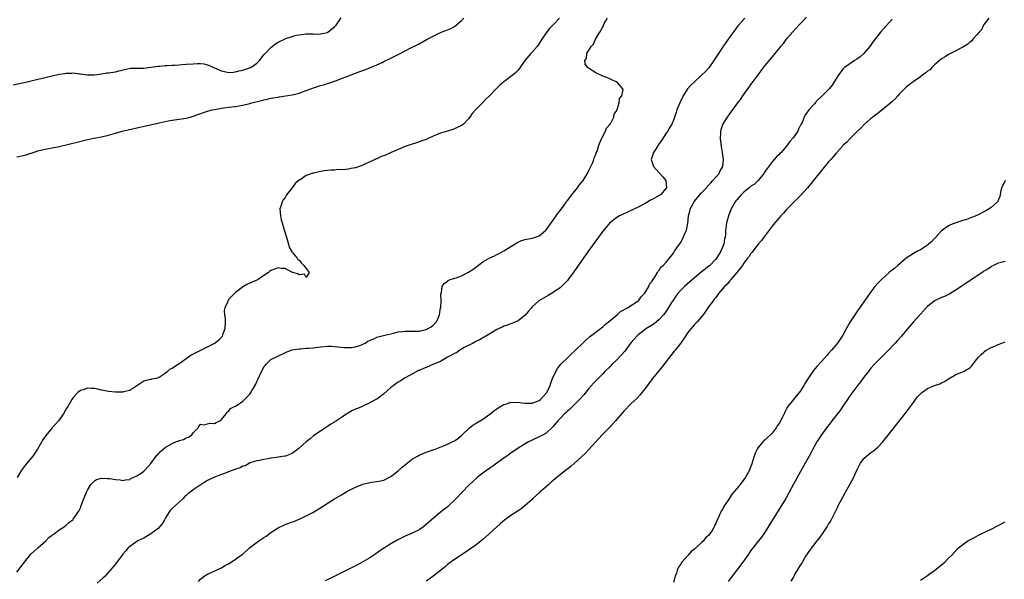
# Model space of a CAD drawing. Units: inches. Extents: x 2628000 to 2631000, y 1500000 to 1503000.
# Drawn here: x 2628826 to 2629105, y 1501202 to 1501361 of the extents above; entities that cross this region are included whole.
import ezdxf

# ---------------------------------------------------------------- set-up
doc = ezdxf.new("R2010")
doc.units = ezdxf.units.IN
doc.header["$MEASUREMENT"] = 0
doc.layers.add('LD26281500_10ft', color=123, linetype='Continuous')

msp = doc.modelspace()

# ---------------------------------------------------------------- linework, layer by layer
at = {"layer": 'LD26281500_10ft'}
for points, elevation in [([(2628823.92, 1501342.08), (2628827.93, 1501343), (2628831, 1501343.76), (2628833, 1501344.23), (2628835, 1501344.68), (2628837, 1501345.11), (2628838.65, 1501345.35), (2628839, 1501345.42), (2628840.58, 1501345.42), (2628841, 1501345.48), (2628842.74, 1501345.26), (2628843, 1501345.27), (2628845, 1501344.97), (2628847, 1501344.92), (2628849, 1501345.2), (2628850.52, 1501345.48), (2628851, 1501345.53), (2628853, 1501345.84), (2628853.96, 1501346.04), (2628855.53, 1501346.47), (2628857.21, 1501346.79), (2628859, 1501346.83), (2628859.15, 1501346.85), (2628861, 1501346.86), (2628863, 1501347.07), (2628865, 1501347.36), (2628865.39, 1501347.39), (2628867, 1501347.57), (2628867.57, 1501347.57), (2628869, 1501347.68), (2628869.69, 1501347.69), (2628871, 1501347.8), (2628871.83, 1501347.83), (2628873, 1501347.95), (2628875, 1501348.09), (2628876.15, 1501348.15), (2628877, 1501348.14), (2628878.02, 1501348.02), (2628879, 1501347.82), (2628879.59, 1501347.59), (2628880.69, 1501347), (2628881, 1501346.9), (2628883, 1501346.11), (2628884.22, 1501345.78), (2628885, 1501345.6), (2628886.26, 1501345.74), (2628887, 1501345.76), (2628887.91, 1501346.09), (2628889, 1501346.29), (2628889.52, 1501346.48), (2628891, 1501346.89), (2628891.27, 1501347), (2628893, 1501348.27), (2628893.73, 1501349), (2628895, 1501350.6), (2628895.17, 1501350.83), (2628895.35, 1501351), (2628897, 1501352.68), (2628898.28, 1501353.72), (2628899, 1501354.15), (2628901, 1501355.15), (2628901.25, 1501355.25), (2628903, 1501355.84), (2628904.15, 1501356.15), (2628905, 1501356.3), (2628907, 1501356.58), (2628908.52, 1501356.52), (2628909, 1501356.56), (2628910.49, 1501356.49), (2628911, 1501356.54), (2628913, 1501356.96), (2628913.07, 1501357), (2628914.13, 1501357.87), (2628915, 1501358.49), (2628915.5, 1501359), (2628916.47, 1501360.47), (2628916.88, 1501361.12)], 8380), ([(2628825, 1501321.69), (2628827.68, 1501322.32), (2628829, 1501322.76), (2628829.2, 1501322.8), (2628831, 1501323.4), (2628833, 1501323.87), (2628835, 1501324.26), (2628836.6, 1501324.6), (2628840.52, 1501325.48), (2628842.14, 1501325.86), (2628845, 1501326.6), (2628846.82, 1501327), (2628849, 1501327.39), (2628851, 1501327.83), (2628853, 1501328.42), (2628854.83, 1501329), (2628856.58, 1501329.42), (2628859.89, 1501330.11), (2628861.53, 1501330.47), (2628865.34, 1501331.34), (2628867.89, 1501331.89), (2628869, 1501332.08), (2628871, 1501332.39), (2628873, 1501332.72), (2628874.11, 1501333), (2628875, 1501333.25), (2628876.28, 1501333.72), (2628878.43, 1501334.43), (2628879, 1501334.63), (2628880.32, 1501335), (2628881, 1501335.16), (2628883, 1501335.53), (2628883.58, 1501335.58), (2628885, 1501335.78), (2628885.87, 1501335.87), (2628887, 1501336.02), (2628889, 1501336.35), (2628891, 1501336.83), (2628891.57, 1501337), (2628894.32, 1501337.68), (2628895, 1501337.89), (2628895.94, 1501338.06), (2628897, 1501338.33), (2628897.6, 1501338.4), (2628899, 1501338.67), (2628899.31, 1501338.69), (2628903, 1501339.29), (2628905, 1501339.79), (2628907, 1501340.49), (2628908.32, 1501341), (2628909.37, 1501341.37), (2628911, 1501341.91), (2628911.86, 1501342.14), (2628913, 1501342.51), (2628913.39, 1501342.61), (2628915, 1501343.14), (2628915.24, 1501343.24), (2628917, 1501343.87), (2628918.52, 1501344.52), (2628921, 1501345.45), (2628922.15, 1501345.85), (2628923.61, 1501346.39), (2628927, 1501347.75), (2628928.47, 1501348.47), (2628929, 1501348.7), (2628931, 1501349.71), (2628931.9, 1501350.1), (2628933, 1501350.73), (2628933.62, 1501351), (2628936.48, 1501352.48), (2628939, 1501353.75), (2628941.24, 1501355), (2628944.8, 1501356.8), (2628945.23, 1501357), (2628946.53, 1501357.47), (2628947.96, 1501358.04), (2628949, 1501358.66), (2628949.46, 1501359), (2628951, 1501360.36), (2628951.61, 1501361)], 8370), ([(2628825, 1501204.1), (2628826.27, 1501205.73), (2628827.2, 1501207), (2628828.89, 1501209.11), (2628829, 1501209.22), (2628831, 1501211.07), (2628833.23, 1501213), (2628834.07, 1501213.93), (2628835, 1501214.6), (2628835.21, 1501214.79), (2628835.57, 1501215), (2628837, 1501216.15), (2628838.43, 1501217), (2628838.73, 1501217.27), (2628839, 1501217.45), (2628839.78, 1501218.22), (2628840.87, 1501219), (2628841, 1501219.14), (2628842.3, 1501221), (2628842.56, 1501221.44), (2628843, 1501222.34), (2628843.27, 1501223), (2628844.31, 1501225.69), (2628844.83, 1501227), (2628845, 1501227.35), (2628846, 1501229), (2628847, 1501230.03), (2628847.6, 1501230.4), (2628849, 1501230.75), (2628850.65, 1501230.65), (2628851, 1501230.68), (2628851.36, 1501230.64), (2628853, 1501230.39), (2628854.24, 1501230.24), (2628855, 1501230.12), (2628855.75, 1501230.25), (2628857, 1501230.4), (2628857.34, 1501230.66), (2628859, 1501231.39), (2628860.2, 1501232.2), (2628861, 1501232.77), (2628861.24, 1501233), (2628863, 1501234.95), (2628864.51, 1501237), (2628864.71, 1501237.3), (2628865, 1501237.58), (2628865.69, 1501238.31), (2628867, 1501239.42), (2628869, 1501240.6), (2628870.09, 1501241), (2628870.73, 1501241.27), (2628871, 1501241.42), (2628872.26, 1501241.74), (2628873, 1501242.19), (2628873.63, 1501242.37), (2628874.56, 1501243), (2628875, 1501243.6), (2628876.4, 1501245), (2628876.6, 1501245.4), (2628877, 1501246.05), (2628877.86, 1501245.86), (2628879, 1501246.11), (2628879.7, 1501246.3), (2628881, 1501246.23), (2628881.44, 1501246.56), (2628882.51, 1501247), (2628883, 1501247.35), (2628884.28, 1501249), (2628884.51, 1501249.49), (2628885, 1501249.63), (2628885.5, 1501250.5), (2628886.66, 1501251), (2628887, 1501251.17), (2628887.46, 1501251.46), (2628889, 1501252.57), (2628889.51, 1501253), (2628890.23, 1501253.77), (2628891, 1501254.57), (2628891.34, 1501255), (2628891.76, 1501255.76), (2628892.67, 1501257.33), (2628893, 1501258.14), (2628893.3, 1501258.7), (2628893.77, 1501259.77), (2628895, 1501262.28), (2628895.32, 1501262.68), (2628895.6, 1501263), (2628897, 1501264.34), (2628898.77, 1501265.23), (2628901.52, 1501266.48), (2628903, 1501267.05), (2628905, 1501267.4), (2628905.37, 1501267.37), (2628907, 1501267.52), (2628907.52, 1501267.52), (2628909, 1501267.68), (2628911, 1501267.93), (2628913, 1501268.12), (2628914.11, 1501268.11), (2628915, 1501268.08), (2628917.78, 1501267.78), (2628919, 1501267.73), (2628919.78, 1501267.78), (2628921, 1501267.96), (2628922.44, 1501268.44), (2628923, 1501268.65), (2628923.65, 1501269), (2628924.49, 1501269.51), (2628926.29, 1501270.29), (2628927, 1501270.63), (2628929.25, 1501271.25), (2628931, 1501271.66), (2628931.83, 1501271.83), (2628933, 1501272.14), (2628934.25, 1501272.25), (2628935, 1501272.37), (2628936.38, 1501272.38), (2628937, 1501272.35), (2628938.42, 1501272.42), (2628939, 1501272.38), (2628941, 1501272.85), (2628941.33, 1501273), (2628942.36, 1501273.64), (2628943, 1501274.09), (2628943.47, 1501274.53), (2628943.91, 1501275), (2628944.56, 1501276.56), (2628944.77, 1501277), (2628945.05, 1501278.95), (2628945.09, 1501279.09), (2628945.18, 1501281), (2628945.16, 1501282.84), (2628945.3, 1501283.3), (2628945.5, 1501285), (2628946.12, 1501285.88), (2628947, 1501286.54), (2628947.24, 1501286.76), (2628947.82, 1501287), (2628949.45, 1501287.45), (2628951, 1501288.01), (2628953, 1501289.06), (2628954.16, 1501289.84), (2628955, 1501290.49), (2628955.32, 1501290.68), (2628957, 1501292.01), (2628959, 1501293.14), (2628960.3, 1501293.7), (2628961, 1501294.05), (2628961.66, 1501294.34), (2628963, 1501295.11), (2628965, 1501296.38), (2628966.63, 1501297.37), (2628967, 1501297.58), (2628967.99, 1501298.01), (2628969, 1501298.32), (2628969.54, 1501298.46), (2628971, 1501298.72), (2628971.91, 1501299), (2628973, 1501299.39), (2628974.9, 1501301), (2628975, 1501301.1), (2628977, 1501303.82), (2628977.83, 1501305), (2628978.29, 1501305.71), (2628979, 1501306.62), (2628980.04, 1501308.04), (2628980.73, 1501309), (2628980.83, 1501309.17), (2628981, 1501309.35), (2628982.23, 1501311), (2628983.85, 1501313), (2628984.3, 1501313.7), (2628985, 1501314.42), (2628985.45, 1501315), (2628986.25, 1501316.25), (2628986.69, 1501317), (2628986.76, 1501317.24), (2628987, 1501317.64), (2628987.39, 1501318.61), (2628987.62, 1501319), (2628988.15, 1501320.15), (2628988.46, 1501321), (2628988.56, 1501321.44), (2628989, 1501322.36), (2628989.15, 1501322.85), (2628989.38, 1501323.38), (2628989.86, 1501325), (2628990.6, 1501326.6), (2628990.73, 1501327), (2628991.8, 1501329), (2628992.11, 1501329.89), (2628993, 1501330.85), (2628993.05, 1501330.95), (2628993.1, 1501331), (2628993.26, 1501331.26), (2628994.12, 1501333), (2628994.23, 1501333.77), (2628995, 1501334.88), (2628995.03, 1501334.97), (2628995.11, 1501335.11), (2628995.68, 1501337), (2628995.74, 1501338.26), (2628996.45, 1501339), (2628996.78, 1501340.78), (2628996.66, 1501341), (2628995, 1501342.92), (2628994.85, 1501343), (2628993.57, 1501343.57), (2628993, 1501343.8), (2628992.17, 1501344.17), (2628991, 1501344.58), (2628989, 1501345.5), (2628987, 1501346.8), (2628986.8, 1501347), (2628986.01, 1501348.01), (2628985.89, 1501349), (2628986.4, 1501349.6), (2628986.48, 1501351), (2628987.74, 1501353), (2628988.41, 1501353.59), (2628988.92, 1501355), (2628990.13, 1501357), (2628991, 1501358.55), (2628991.21, 1501358.79), (2628991.24, 1501359), (2628991.44, 1501359.44), (2628992.39, 1501361)], 8350), ([(2628978.72, 1501361), (2628977, 1501359.12), (2628975.92, 1501358.08), (2628975, 1501356.82), (2628973.78, 1501355), (2628973, 1501353.81), (2628972.38, 1501353), (2628971, 1501351.4), (2628970.62, 1501351), (2628968.95, 1501349.05), (2628967.32, 1501346.68), (2628967, 1501346.27), (2628966.41, 1501345.59), (2628965.72, 1501345), (2628963, 1501343), (2628961.93, 1501342.07), (2628960.92, 1501341.08), (2628958.87, 1501339), (2628957.92, 1501338.08), (2628957, 1501337.12), (2628954.93, 1501335), (2628954.04, 1501333.96), (2628953.39, 1501333), (2628953, 1501332.49), (2628951.56, 1501331), (2628951, 1501330.61), (2628949, 1501329.67), (2628948.49, 1501329.51), (2628947, 1501329), (2628945, 1501328.41), (2628943.94, 1501327.94), (2628943, 1501327.58), (2628941, 1501326.66), (2628939.77, 1501326.23), (2628939, 1501325.94), (2628938.27, 1501325.73), (2628936.75, 1501325.25), (2628935, 1501324.61), (2628933, 1501323.78), (2628931.07, 1501322.92), (2628929.67, 1501322.33), (2628929, 1501322.06), (2628928.22, 1501321.78), (2628927, 1501321.21), (2628926.84, 1501321.16), (2628926.55, 1501321), (2628925, 1501320.27), (2628923.61, 1501319.61), (2628923, 1501319.35), (2628921.27, 1501318.73), (2628921, 1501318.64), (2628919.59, 1501318.41), (2628919, 1501318.27), (2628918.12, 1501318.12), (2628917, 1501318.08), (2628915.89, 1501318.11), (2628915, 1501317.96), (2628914.02, 1501317.98), (2628913, 1501317.82), (2628912.2, 1501317.8), (2628911, 1501317.56), (2628909.14, 1501317.14), (2628908.88, 1501317.12), (2628907, 1501316.42), (2628905.26, 1501315.26), (2628905, 1501315.12), (2628903.84, 1501314.16), (2628903, 1501312.93), (2628901.44, 1501311), (2628901, 1501310.24), (2628900.43, 1501309.57), (2628900.14, 1501309), (2628899.81, 1501307.81), (2628899.54, 1501307), (2628899.66, 1501305), (2628899.92, 1501303.92), (2628900.17, 1501303), (2628900.69, 1501301.31), (2628900.82, 1501300.82), (2628901.38, 1501299), (2628901.94, 1501297), (2628902.2, 1501296.2), (2628902.81, 1501295), (2628902.86, 1501294.86), (2628903, 1501294.76), (2628904.45, 1501293), (2628904.62, 1501292.62), (2628905, 1501292.48), (2628905.64, 1501291.64), (2628906.34, 1501291), (2628907, 1501290.1), (2628907.86, 1501289), (2628907, 1501287.57), (2628906.5, 1501288.5), (2628905, 1501288.33), (2628904.65, 1501288.65), (2628903.06, 1501289), (2628903, 1501289.04), (2628902.96, 1501289.04), (2628901, 1501290.14), (2628899.87, 1501290.13), (2628899, 1501290.29), (2628898.03, 1501289.97), (2628897, 1501289.56), (2628896.65, 1501289.35), (2628896.34, 1501289), (2628895, 1501288.16), (2628893.38, 1501287), (2628893, 1501286.8), (2628890.32, 1501285.68), (2628889.18, 1501285), (2628889, 1501284.91), (2628887, 1501283.35), (2628885.8, 1501282.2), (2628884.88, 1501281.12), (2628884.81, 1501281), (2628884.74, 1501280.74), (2628883.95, 1501279), (2628883.79, 1501278.21), (2628883.85, 1501277), (2628884, 1501276), (2628884.02, 1501275), (2628883.95, 1501273), (2628883.31, 1501271.31), (2628883.22, 1501271), (2628883.16, 1501270.85), (2628883, 1501270.69), (2628882.22, 1501269.78), (2628881.15, 1501269), (2628881, 1501268.91), (2628877.25, 1501267), (2628875.72, 1501266.28), (2628875, 1501265.86), (2628874.42, 1501265.58), (2628873.67, 1501265), (2628871.28, 1501263.28), (2628871, 1501263.1), (2628870.81, 1501263), (2628869, 1501261.82), (2628868.36, 1501261.64), (2628867.72, 1501261), (2628867, 1501260.4), (2628865.29, 1501259.29), (2628865, 1501259.14), (2628864.44, 1501259), (2628863.2, 1501258.8), (2628863, 1501258.72), (2628861.59, 1501258.41), (2628861, 1501258.2), (2628858.72, 1501256.72), (2628857, 1501255.56), (2628855.19, 1501255.19), (2628855, 1501255.13), (2628853.14, 1501255.14), (2628853, 1501255.13), (2628851, 1501255.32), (2628849.58, 1501255.58), (2628849, 1501255.71), (2628847.92, 1501255.92), (2628847, 1501256.16), (2628846.15, 1501256.15), (2628845, 1501256.24), (2628843.8, 1501255.8), (2628843, 1501255.58), (2628842.25, 1501255), (2628841, 1501253.64), (2628840.59, 1501253), (2628839.42, 1501251), (2628839, 1501250.38), (2628838.26, 1501249), (2628836.78, 1501247), (2628835.97, 1501246.03), (2628835, 1501244.97), (2628833.19, 1501242.81), (2628832.38, 1501241.62), (2628830.9, 1501239), (2628829.52, 1501237), (2628829, 1501236.32), (2628827.86, 1501235), (2628827.48, 1501234.52), (2628826.6, 1501233.4), (2628826.33, 1501233), (2628825.06, 1501230.94)], 8360), ([(2629031.25, 1501361), (2629029.46, 1501359), (2629029, 1501358.46), (2629028.38, 1501357.62), (2629027, 1501355.71), (2629025.89, 1501354.11), (2629025, 1501352.89), (2629023.75, 1501351), (2629022.48, 1501349), (2629021.03, 1501346.97), (2629020.1, 1501345.9), (2629019, 1501344.82), (2629017, 1501343), (2629016, 1501342), (2629015.04, 1501341), (2629013.79, 1501339), (2629012.84, 1501337), (2629012.02, 1501335), (2629011.76, 1501334.24), (2629011.3, 1501333), (2629011, 1501332.12), (2629010.53, 1501331), (2629009.86, 1501329.86), (2629009.43, 1501329), (2629009, 1501328.39), (2629007.69, 1501326.31), (2629007, 1501325.46), (2629006.1, 1501324.1), (2629005.4, 1501323), (2629005, 1501321.81), (2629004.75, 1501321), (2629005, 1501320.09), (2629005.35, 1501319), (2629006.1, 1501318.1), (2629008.06, 1501316.06), (2629008.9, 1501315), (2629009.07, 1501313), (2629009, 1501312.9), (2629007.35, 1501311), (2629007, 1501310.77), (2629005, 1501309.67), (2629004.55, 1501309.45), (2629003, 1501308.55), (2629001, 1501307.5), (2628996.57, 1501305.43), (2628995.75, 1501305), (2628995, 1501304.55), (2628993, 1501303.03), (2628992.04, 1501301.96), (2628991, 1501300.7), (2628989, 1501297.99), (2628987, 1501295.16), (2628986.12, 1501293.88), (2628985, 1501292.29), (2628982.83, 1501289.17), (2628981.19, 1501287), (2628981, 1501286.76), (2628980.16, 1501285.84), (2628979, 1501284.75), (2628977, 1501283.31), (2628975.53, 1501282.47), (2628974.24, 1501281.76), (2628972.94, 1501281), (2628971, 1501279.22), (2628970.79, 1501279), (2628969.98, 1501278.02), (2628969, 1501276.86), (2628967, 1501275.3), (2628966.34, 1501275), (2628965, 1501274.43), (2628963.92, 1501274.08), (2628963, 1501273.79), (2628962.47, 1501273.53), (2628961, 1501272.88), (2628959, 1501271.6), (2628956.09, 1501269.91), (2628955, 1501269.41), (2628954.77, 1501269.23), (2628954.25, 1501269), (2628951.71, 1501267.71), (2628951, 1501267.28), (2628950.52, 1501267), (2628949.62, 1501266.38), (2628949, 1501266.09), (2628948.36, 1501265.64), (2628947, 1501265), (2628945, 1501263.83), (2628943.01, 1501263), (2628941, 1501262.11), (2628940.21, 1501261.79), (2628939, 1501261.26), (2628938.8, 1501261.2), (2628938.35, 1501261), (2628935, 1501259.18), (2628933.69, 1501258.31), (2628933, 1501257.95), (2628931, 1501256.4), (2628929, 1501254.65), (2628927, 1501253.16), (2628926.72, 1501253), (2628925, 1501252.11), (2628922.81, 1501251), (2628921.54, 1501250.46), (2628921, 1501250.25), (2628920.13, 1501249.87), (2628919, 1501249.29), (2628918.8, 1501249.2), (2628918.47, 1501249), (2628917, 1501247.96), (2628915.56, 1501247), (2628915.22, 1501246.78), (2628915, 1501246.6), (2628913.95, 1501246.05), (2628913, 1501245.36), (2628912.77, 1501245.23), (2628911, 1501244.11), (2628909.17, 1501242.83), (2628908.08, 1501241.92), (2628906.95, 1501241), (2628905, 1501239.24), (2628903.73, 1501238.27), (2628903, 1501237.75), (2628901.16, 1501237), (2628900.94, 1501236.94), (2628899, 1501236.68), (2628898.57, 1501236.57), (2628897, 1501236.42), (2628896.19, 1501236.19), (2628895, 1501236.02), (2628893.75, 1501235.75), (2628893, 1501235.62), (2628891, 1501235.07), (2628889.75, 1501234.25), (2628889, 1501234.17), (2628888.31, 1501233.69), (2628887, 1501233.31), (2628886.8, 1501233.2), (2628885, 1501232.54), (2628884.3, 1501232.3), (2628883, 1501231.81), (2628881, 1501231.06), (2628879.58, 1501230.42), (2628879, 1501230.11), (2628877.23, 1501229), (2628875, 1501227.43), (2628874.43, 1501227), (2628873.59, 1501226.41), (2628873, 1501225.83), (2628872.55, 1501225.45), (2628872.11, 1501225), (2628869, 1501222.2), (2628868.43, 1501221.57), (2628868.11, 1501221), (2628867, 1501219.3), (2628866.86, 1501219), (2628866.19, 1501217.81), (2628865, 1501216.52), (2628863.01, 1501214.99), (2628861, 1501213.74), (2628859.26, 1501213), (2628857, 1501211.4), (2628856.56, 1501211), (2628855.84, 1501210.16), (2628855, 1501209.22), (2628854.82, 1501209), (2628853.29, 1501207), (2628852.31, 1501205.69), (2628851, 1501204.12), (2628850, 1501203), (2628849.49, 1501202.51), (2628847.79, 1501201)], 8340), ([(2628876.46, 1501201.54), (2628877, 1501202.14), (2628877.48, 1501202.52), (2628878.11, 1501203), (2628879, 1501203.62), (2628883, 1501205.4), (2628883.95, 1501206.05), (2628885, 1501206.54), (2628885.7, 1501207), (2628887, 1501207.79), (2628888.84, 1501209.16), (2628889, 1501209.26), (2628890.91, 1501211), (2628893.54, 1501213), (2628895, 1501213.97), (2628895.65, 1501214.35), (2628897, 1501215.35), (2628899, 1501216.66), (2628901, 1501217.64), (2628902.02, 1501217.98), (2628903, 1501218.37), (2628903.47, 1501218.53), (2628905, 1501219.14), (2628907, 1501220.05), (2628908.84, 1501221), (2628912.07, 1501223), (2628913, 1501223.67), (2628915, 1501224.89), (2628916.32, 1501225.68), (2628917, 1501226.07), (2628917.57, 1501226.43), (2628918.54, 1501227), (2628921, 1501228.24), (2628923, 1501229.04), (2628924.6, 1501229.4), (2628925, 1501229.51), (2628925.62, 1501229.62), (2628927, 1501229.78), (2628928.03, 1501229.97), (2628929, 1501230.22), (2628930.6, 1501231), (2628931, 1501231.23), (2628932.15, 1501232.15), (2628933, 1501232.84), (2628934.15, 1501233.85), (2628935.24, 1501234.76), (2628937, 1501236.15), (2628938.48, 1501237), (2628939, 1501237.28), (2628941, 1501238.09), (2628942.69, 1501238.69), (2628943, 1501238.81), (2628943.13, 1501238.87), (2628943.5, 1501239), (2628945.89, 1501239.89), (2628947, 1501240.36), (2628948.36, 1501241), (2628949, 1501241.33), (2628949.99, 1501242.01), (2628951, 1501242.87), (2628953.21, 1501245), (2628954.24, 1501245.76), (2628955, 1501246.24), (2628955.44, 1501246.56), (2628957, 1501247.5), (2628959, 1501248.88), (2628960.19, 1501249.81), (2628961, 1501250.35), (2628961.37, 1501250.63), (2628963, 1501251.63), (2628963.84, 1501251.84), (2628965, 1501252.3), (2628966.22, 1501252.22), (2628967, 1501252.32), (2628968.09, 1501252.09), (2628969, 1501252.01), (2628969.97, 1501251.97), (2628971, 1501251.97), (2628973, 1501252.73), (2628973.36, 1501253), (2628975, 1501254.78), (2628975.17, 1501255), (2628976.11, 1501257), (2628976.31, 1501257.69), (2628976.8, 1501259), (2628977.7, 1501261), (2628978.16, 1501261.84), (2628979.14, 1501263), (2628981, 1501264.84), (2628982.1, 1501265.9), (2628983.32, 1501267), (2628985.37, 1501269), (2628986.17, 1501269.83), (2628987.25, 1501270.75), (2628989, 1501272.07), (2628990.26, 1501273), (2628990.65, 1501273.35), (2628991, 1501273.59), (2628991.7, 1501274.3), (2628992.63, 1501275), (2628993, 1501275.33), (2628995.04, 1501277), (2628996.06, 1501277.94), (2628998.02, 1501279), (2629000.74, 1501280.74), (2629001, 1501280.91), (2629001.1, 1501281), (2629001.89, 1501282.11), (2629002.79, 1501283), (2629003, 1501283.32), (2629004.02, 1501285), (2629004.28, 1501285.72), (2629005, 1501286.53), (2629005.28, 1501287), (2629005.89, 1501287.89), (2629006.5, 1501289), (2629006.66, 1501289.34), (2629007, 1501289.63), (2629007.5, 1501290.5), (2629008.14, 1501291), (2629009, 1501291.88), (2629009.91, 1501293), (2629011, 1501294.47), (2629011.32, 1501295), (2629011.99, 1501295.99), (2629013, 1501297.43), (2629013.61, 1501298.39), (2629014.42, 1501300.42), (2629014.69, 1501301), (2629015.12, 1501302.88), (2629015.29, 1501305), (2629015.64, 1501306.36), (2629015.76, 1501307), (2629016.89, 1501309), (2629016.93, 1501309.07), (2629019, 1501311.51), (2629020.38, 1501313), (2629020.63, 1501313.37), (2629021, 1501313.75), (2629021.59, 1501314.41), (2629022.23, 1501315), (2629023, 1501315.97), (2629023.96, 1501317), (2629024.28, 1501317.72), (2629025.03, 1501319), (2629025.18, 1501321), (2629024.92, 1501323), (2629024.66, 1501324.66), (2629024.4, 1501327), (2629024.48, 1501328.48), (2629024.47, 1501329), (2629024.57, 1501329.43), (2629025.07, 1501330.93), (2629026.36, 1501333), (2629027, 1501333.91), (2629027.48, 1501334.52), (2629029.25, 1501337), (2629030.02, 1501337.98), (2629030.68, 1501339), (2629032.14, 1501341), (2629032.52, 1501341.48), (2629033, 1501342.17), (2629033.36, 1501342.64), (2629035, 1501344.94), (2629035.9, 1501346.1), (2629036.55, 1501347), (2629037, 1501347.58), (2629039, 1501349.95), (2629039.5, 1501350.5), (2629041.5, 1501353), (2629042.18, 1501353.82), (2629043.07, 1501355), (2629043.38, 1501355.38), (2629044.84, 1501357.16), (2629046.51, 1501359), (2629047, 1501359.51), (2629048.77, 1501361.23)], 8330), ([(2629073, 1501360.69), (2629069.73, 1501357), (2629069, 1501356.15), (2629067.65, 1501354.35), (2629066.68, 1501353), (2629065, 1501351.03), (2629063.97, 1501350.03), (2629063, 1501349.36), (2629062.35, 1501349), (2629061, 1501348.08), (2629059.51, 1501347), (2629059, 1501346.51), (2629057.85, 1501345), (2629057, 1501343.71), (2629056.59, 1501343), (2629055.96, 1501342.04), (2629055.16, 1501341), (2629053, 1501338.83), (2629052.05, 1501337.95), (2629051.22, 1501337), (2629051, 1501336.73), (2629049.38, 1501335), (2629049.21, 1501334.79), (2629049, 1501334.46), (2629048.39, 1501333.61), (2629048.08, 1501333), (2629047.47, 1501331.47), (2629047.25, 1501331), (2629047.16, 1501330.84), (2629046.48, 1501329.52), (2629046.25, 1501329), (2629045, 1501327.17), (2629044.87, 1501327), (2629043.96, 1501326.04), (2629043.24, 1501325), (2629043, 1501324.7), (2629041.51, 1501323), (2629041.26, 1501322.74), (2629041, 1501322.41), (2629040.27, 1501321.73), (2629039.61, 1501321), (2629039, 1501320.35), (2629037, 1501317.66), (2629036.77, 1501317.23), (2629036.63, 1501317), (2629035, 1501315.06), (2629033.98, 1501314.02), (2629033, 1501313.39), (2629032.8, 1501313.2), (2629032.49, 1501313), (2629031, 1501311.76), (2629030.19, 1501311), (2629029, 1501309.59), (2629028.75, 1501309.25), (2629028.54, 1501309), (2629027.42, 1501307), (2629027.28, 1501306.72), (2629026.71, 1501305.29), (2629026.08, 1501303), (2629025.93, 1501302.07), (2629025.82, 1501301), (2629025.78, 1501299.78), (2629025.68, 1501299), (2629025.52, 1501298.48), (2629025.32, 1501297), (2629024.49, 1501295), (2629023.88, 1501294.12), (2629023.22, 1501293), (2629023, 1501292.75), (2629021.32, 1501291), (2629021.15, 1501290.85), (2629020.03, 1501289.97), (2629018.93, 1501289.07), (2629015.7, 1501286.3), (2629014.15, 1501285), (2629013, 1501283.87), (2629012.24, 1501283), (2629011.7, 1501282.3), (2629011, 1501281.29), (2629010.48, 1501280.48), (2629009.35, 1501278.65), (2629008.56, 1501277.44), (2629008.22, 1501277), (2629007, 1501275.64), (2629006.24, 1501275), (2629005.55, 1501274.45), (2629004.32, 1501273.68), (2629003.18, 1501273), (2629003, 1501272.87), (2629001, 1501271.3), (2629000.67, 1501271), (2628999.89, 1501270.11), (2628999, 1501269.07), (2628997.27, 1501266.73), (2628996.35, 1501265.65), (2628995, 1501264.23), (2628993.69, 1501263), (2628993, 1501262.3), (2628991.61, 1501261), (2628991, 1501260.34), (2628989, 1501258.27), (2628988.39, 1501257.61), (2628987, 1501256.02), (2628985.64, 1501254.36), (2628984.46, 1501253), (2628981.68, 1501250.32), (2628981, 1501249.76), (2628980.62, 1501249.38), (2628980.19, 1501249), (2628979, 1501247.78), (2628978.27, 1501247), (2628977.7, 1501246.3), (2628977, 1501245.39), (2628976.81, 1501245.19), (2628975, 1501243.48), (2628974.14, 1501243), (2628973.36, 1501242.64), (2628973, 1501242.42), (2628971.97, 1501242.03), (2628970.63, 1501241.37), (2628969.94, 1501241), (2628969, 1501240.48), (2628967, 1501239.23), (2628965, 1501237.85), (2628964.53, 1501237.47), (2628963, 1501236.41), (2628961, 1501234.98), (2628959.87, 1501234.13), (2628959, 1501233.56), (2628958.68, 1501233.32), (2628958.17, 1501233), (2628955.48, 1501231), (2628955.21, 1501230.79), (2628954.17, 1501229.83), (2628953, 1501228.71), (2628951.38, 1501227), (2628951, 1501226.62), (2628949.5, 1501225), (2628949, 1501224.5), (2628947.39, 1501223), (2628947, 1501222.67), (2628944.93, 1501221), (2628942.52, 1501219), (2628941.72, 1501218.28), (2628941, 1501217.61), (2628940.19, 1501217), (2628939, 1501216.14), (2628937, 1501215.2), (2628935, 1501214.38), (2628933.71, 1501213.71), (2628932.76, 1501213.24), (2628931, 1501212.16), (2628929.16, 1501211), (2628927.86, 1501210.14), (2628926.69, 1501209.31), (2628925, 1501208.22), (2628923, 1501207.04), (2628921.69, 1501206.31), (2628920.38, 1501205.62), (2628915.07, 1501203), (2628912.33, 1501201.67)], 8320), ([(2629100.4, 1501361), (2629099, 1501359.18), (2629098.89, 1501359), (2629098.3, 1501357.7), (2629097.62, 1501357), (2629097, 1501356.31), (2629095.85, 1501355), (2629095.49, 1501354.51), (2629095, 1501354.24), (2629094.39, 1501353.61), (2629093, 1501352.78), (2629092.61, 1501352.61), (2629091, 1501351.74), (2629089, 1501350.7), (2629088, 1501350), (2629087, 1501349.43), (2629085, 1501347.76), (2629084.2, 1501347), (2629083.64, 1501346.36), (2629083, 1501345.94), (2629082.53, 1501345.47), (2629081.81, 1501345), (2629081, 1501344.4), (2629078.93, 1501343), (2629077, 1501341.48), (2629076.5, 1501341), (2629075, 1501339.47), (2629074.59, 1501339), (2629073.89, 1501338.11), (2629073, 1501337.38), (2629072.82, 1501337.18), (2629071, 1501335.7), (2629070.13, 1501335), (2629069, 1501334.14), (2629068.4, 1501333.6), (2629067.55, 1501333), (2629067, 1501332.56), (2629065.19, 1501331), (2629065.1, 1501330.9), (2629065, 1501330.82), (2629064.15, 1501329.85), (2629063.2, 1501329), (2629061, 1501326.86), (2629060.12, 1501325.88), (2629059.13, 1501325), (2629059, 1501324.87), (2629057.33, 1501323), (2629057.19, 1501322.81), (2629057, 1501322.64), (2629056.28, 1501321.72), (2629055.58, 1501321), (2629055, 1501320.32), (2629053, 1501317.87), (2629052.63, 1501317.37), (2629051, 1501315.43), (2629049.94, 1501314.06), (2629049, 1501312.99), (2629047.13, 1501310.87), (2629045.23, 1501309), (2629043.29, 1501307), (2629043.16, 1501306.84), (2629043, 1501306.68), (2629042.24, 1501305.76), (2629041.49, 1501305), (2629041, 1501304.45), (2629039.74, 1501303), (2629039, 1501302.1), (2629038.17, 1501301), (2629037, 1501299.5), (2629036.65, 1501299), (2629035.95, 1501298.05), (2629035, 1501296.99), (2629033.48, 1501295), (2629033.29, 1501294.71), (2629033, 1501294.39), (2629032.48, 1501293.52), (2629032.04, 1501293), (2629031, 1501291.6), (2629030.57, 1501291), (2629028.98, 1501289.02), (2629027.29, 1501287), (2629027.17, 1501286.83), (2629027, 1501286.67), (2629026.29, 1501285.71), (2629025.51, 1501285), (2629023.82, 1501283), (2629023.48, 1501282.52), (2629023, 1501281.92), (2629022.61, 1501281.39), (2629022.25, 1501281), (2629020.8, 1501279), (2629020.08, 1501277.92), (2629019.43, 1501277), (2629019, 1501276.46), (2629017.75, 1501275), (2629017, 1501274.28), (2629015.92, 1501273), (2629015, 1501271.86), (2629014.44, 1501271), (2629013, 1501268.9), (2629011.49, 1501267), (2629011.28, 1501266.72), (2629009.89, 1501265), (2629009, 1501263.81), (2629007.78, 1501262.22), (2629005.07, 1501259), (2629003, 1501256.17), (2629002.11, 1501255), (2629001.61, 1501254.39), (2629000.65, 1501253.35), (2628999, 1501251.77), (2628997, 1501249.71), (2628994.63, 1501247), (2628993.89, 1501246.11), (2628992.91, 1501245.09), (2628990.85, 1501243), (2628989, 1501241), (2628987, 1501238.77), (2628986.14, 1501237.86), (2628985, 1501236.76), (2628983, 1501234.99), (2628981.92, 1501234.08), (2628980.81, 1501233.19), (2628978.05, 1501231), (2628977, 1501230.12), (2628976.41, 1501229.59), (2628975.72, 1501229), (2628973.21, 1501226.79), (2628971.24, 1501225), (2628971, 1501224.76), (2628969.02, 1501222.98), (2628967.89, 1501222.11), (2628967, 1501221.49), (2628965, 1501220.18), (2628963.15, 1501218.85), (2628962.05, 1501217.95), (2628958.83, 1501215), (2628957, 1501213.38), (2628956.55, 1501213), (2628955, 1501211.77), (2628953, 1501210.37), (2628950.89, 1501209), (2628949, 1501207.74), (2628947.42, 1501206.58), (2628947, 1501206.28), (2628946.31, 1501205.69), (2628945, 1501204.66), (2628943, 1501203.05), (2628941.84, 1501202.16), (2628941, 1501201.58)], 8310), ([(2629105.05, 1501315), (2629104.34, 1501313.66), (2629103.97, 1501313), (2629103.7, 1501311.7), (2629103.63, 1501311), (2629103.53, 1501310.47), (2629102.85, 1501309), (2629101, 1501307.37), (2629100.52, 1501307), (2629099.55, 1501306.45), (2629097, 1501305.16), (2629095, 1501304.38), (2629094.03, 1501304.03), (2629093, 1501303.71), (2629091, 1501303.05), (2629089.56, 1501302.44), (2629089, 1501302.18), (2629088.29, 1501301.71), (2629087, 1501300.77), (2629085.18, 1501298.82), (2629085, 1501298.65), (2629084.21, 1501297.79), (2629083.33, 1501297), (2629083, 1501296.73), (2629081, 1501295.43), (2629080.16, 1501295), (2629079, 1501294.34), (2629077, 1501293.04), (2629074.56, 1501291), (2629073.76, 1501290.24), (2629073, 1501289.67), (2629072.65, 1501289.35), (2629072.18, 1501289), (2629071, 1501287.98), (2629069.94, 1501287), (2629069, 1501286.05), (2629068.12, 1501285), (2629067, 1501283.54), (2629065.96, 1501282.04), (2629065, 1501280.71), (2629063, 1501277.84), (2629061.1, 1501275), (2629060.31, 1501273.69), (2629059, 1501271.22), (2629058.87, 1501271), (2629057.47, 1501269), (2629057, 1501268.39), (2629055.78, 1501267), (2629055, 1501266.05), (2629054.5, 1501265.5), (2629053, 1501263.8), (2629051.66, 1501262.34), (2629050.75, 1501261.25), (2629049.13, 1501258.87), (2629048.36, 1501257.64), (2629048.01, 1501257), (2629047, 1501255.44), (2629046.68, 1501255), (2629045, 1501253), (2629043.45, 1501251), (2629043.26, 1501250.74), (2629043, 1501250.19), (2629042.56, 1501249.44), (2629042.37, 1501249), (2629041.81, 1501247.81), (2629041, 1501246.27), (2629040.45, 1501245.55), (2629040.12, 1501245), (2629039, 1501243.5), (2629038.52, 1501243), (2629037.7, 1501242.3), (2629037, 1501241.6), (2629036.67, 1501241.33), (2629036.36, 1501241), (2629035, 1501239.4), (2629034.74, 1501239), (2629034.16, 1501237.84), (2629033.89, 1501237), (2629033.44, 1501235.44), (2629033.23, 1501234.77), (2629033, 1501234.11), (2629032.55, 1501233), (2629031.41, 1501231), (2629031, 1501230.41), (2629029.89, 1501229), (2629029, 1501227.84), (2629027.71, 1501226.29), (2629027, 1501225.24), (2629026.89, 1501225.11), (2629026.51, 1501224.51), (2629025.5, 1501223), (2629025.31, 1501222.69), (2629025, 1501222.07), (2629024.57, 1501221.43), (2629024.37, 1501221), (2629023.88, 1501219.88), (2629023.29, 1501218.71), (2629023, 1501217.88), (2629022.69, 1501217.31), (2629022.57, 1501217), (2629021.98, 1501215.98), (2629021.37, 1501215), (2629021, 1501214.54), (2629020.14, 1501213.86), (2629019.5, 1501213), (2629019, 1501212.5), (2629017.39, 1501211), (2629017.17, 1501210.83), (2629017, 1501210.63), (2629016.05, 1501209.95), (2629015.24, 1501209), (2629013.36, 1501207), (2629013, 1501206.35), (2629012.43, 1501205.57), (2629012.17, 1501205), (2629011.86, 1501203.86), (2629011.56, 1501203), (2629011.38, 1501202.62), (2629011, 1501201.2)], 8300), ([(2629105, 1501292.13), (2629103.86, 1501291.86), (2629103, 1501291.63), (2629101.66, 1501291), (2629101.26, 1501290.74), (2629101, 1501290.61), (2629100.08, 1501289.92), (2629099, 1501289.32), (2629098.82, 1501289.18), (2629097, 1501287.98), (2629095.23, 1501286.77), (2629095, 1501286.63), (2629093.93, 1501285.93), (2629092.83, 1501285.17), (2629091, 1501284), (2629089.11, 1501282.89), (2629087.78, 1501282.22), (2629087, 1501281.9), (2629085, 1501280.98), (2629083, 1501279.37), (2629082.65, 1501279), (2629081.87, 1501278.13), (2629081, 1501277.23), (2629079, 1501274.98), (2629077.34, 1501273), (2629075.62, 1501271), (2629074.37, 1501269.63), (2629073.82, 1501269), (2629071.48, 1501266.52), (2629069.96, 1501265), (2629068.01, 1501263), (2629067, 1501261.86), (2629066.27, 1501261), (2629065, 1501259.37), (2629064.01, 1501257.99), (2629063, 1501256.7), (2629061, 1501254.03), (2629060.32, 1501253), (2629059, 1501251.11), (2629058.15, 1501249.85), (2629055.94, 1501247), (2629055.55, 1501246.45), (2629054.39, 1501245), (2629052.94, 1501243), (2629051.7, 1501241), (2629050.56, 1501239), (2629050.01, 1501237.99), (2629049.44, 1501237), (2629048.33, 1501235), (2629047.83, 1501234.17), (2629047, 1501232.69), (2629045, 1501229.08), (2629043.61, 1501226.39), (2629042.85, 1501225), (2629041.68, 1501223), (2629039.05, 1501218.95), (2629037, 1501215.6), (2629036.61, 1501215), (2629035.96, 1501214.04), (2629035.15, 1501213), (2629033, 1501210.29), (2629032.11, 1501209), (2629030.68, 1501207), (2629027.34, 1501202.66), (2629026.52, 1501201.48)], 8290), ([(2629044.37, 1501201.63), (2629045, 1501202.68), (2629045.14, 1501202.86), (2629045.21, 1501203), (2629045.46, 1501203.46), (2629046.39, 1501205), (2629047, 1501206.08), (2629047.38, 1501206.62), (2629047.56, 1501207), (2629048.37, 1501208.37), (2629049, 1501209.36), (2629050.2, 1501211), (2629051.76, 1501213), (2629052.32, 1501213.68), (2629053.23, 1501215), (2629054.59, 1501217), (2629055, 1501217.7), (2629055.51, 1501218.49), (2629057, 1501221.55), (2629057.5, 1501222.5), (2629057.73, 1501223), (2629058.53, 1501224.53), (2629059, 1501225.39), (2629059.6, 1501226.4), (2629059.91, 1501227), (2629061.05, 1501229), (2629062.1, 1501231), (2629062.98, 1501232.98), (2629063.67, 1501234.33), (2629064.03, 1501235), (2629065, 1501236.32), (2629065.74, 1501237), (2629067, 1501238), (2629067.6, 1501238.39), (2629068.32, 1501239), (2629069, 1501239.63), (2629070.32, 1501241), (2629071.53, 1501242.47), (2629076.8, 1501249.2), (2629077.67, 1501250.33), (2629079, 1501252.17), (2629079.62, 1501253), (2629080.22, 1501253.78), (2629081, 1501254.64), (2629081.18, 1501254.82), (2629081.4, 1501255), (2629083, 1501256.16), (2629085, 1501256.98), (2629086.5, 1501257.5), (2629087, 1501257.76), (2629087.85, 1501258.15), (2629089, 1501258.91), (2629091, 1501260.12), (2629093.23, 1501261), (2629095, 1501262.04), (2629095.5, 1501262.5), (2629097, 1501264.41), (2629097.44, 1501265), (2629098.2, 1501265.8), (2629099, 1501266.47), (2629099.28, 1501266.72), (2629099.65, 1501267), (2629101, 1501267.71), (2629102.24, 1501268.24), (2629103, 1501268.59), (2629104.05, 1501269), (2629105, 1501269.32)], 8280), ([(2629081, 1501201.85), (2629083, 1501203.23), (2629085.44, 1501205), (2629087.42, 1501206.58), (2629087.92, 1501207), (2629089, 1501208.08), (2629089.9, 1501209), (2629091.37, 1501210.63), (2629091.77, 1501211), (2629093, 1501212.01), (2629094.46, 1501213), (2629095, 1501213.31), (2629096.09, 1501213.91), (2629097.42, 1501214.58), (2629101, 1501216.34), (2629105, 1501218.35)], 8270)]:
    msp.add_lwpolyline(points, dxfattribs=dict(at, elevation=elevation))

doc.saveas('drawing.dxf')
